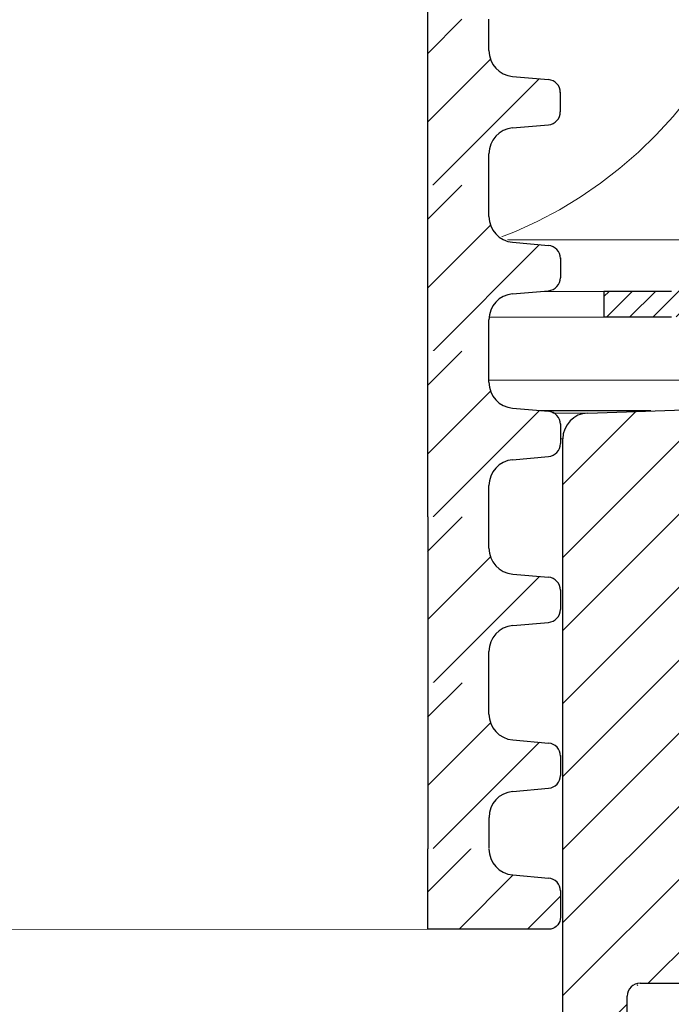
# Model space of a CAD drawing. Units: millimetres. Extents: x 2673 to 4786, y 0 to 1485.
# Drawn here: x 3339 to 3364, y 851 to 889 of the extents above; entities that cross this region are included whole.
import ezdxf
from ezdxf.xclip import XClip

# ---------------------------------------------------------------- set-up
doc = ezdxf.new("R2010")
doc.units = ezdxf.units.MM
doc.header["$XCLIPFRAME"] = 0
doc.linetypes.add('ACAD_ISO04W100', pattern=[30, 24, -3, 0, -3])
for name, color, linetype, lineweight in [('вспомогательный', 140, 'Continuous', 20), ('маскировка', 93, 'Continuous', 25), ('Оси', 10, 'ACAD_ISO04W100', 13), ('Основной', 7, 'Continuous', 30), ('штриховка', 251, 'Continuous', 0)]:
    doc.layers.add(name, color=color, linetype=linetype, lineweight=lineweight)

# ---------------------------------------------------------------- blocks, each defined once
blk = doc.blocks.new('*U46')
at = {"linetype": 'Continuous'}
blk.add_lwpolyline([(-16.66731253459294, -50.00193760377882, 0.4930418078680306), (-0.5664875381410904, -29.02617505100237), (-16.10082499645185, 29.02617505100237, -1.302775637732324), (16.10082499645185, 29.02617505100237), (0.5664875381410904, -29.02617505100237, 0.4930418078679733), (16.66731253459294, -50.00193760377882)], format="xyb", dxfattribs=at)
blk = doc.blocks.new('*U47')
at = {"layer": 'штриховка', "color": 0, "linetype": 'ByBlock', "lineweight": -2, "transparency": 16777216}
blk.add_blockref('*U46', (200.0077504151153, 0), dxfattribs=at)
blk = doc.blocks.new('*U80')
blk.add_wipeout([(0.019132351705469813, -207.16929129614033), (72.5937533983894, -207.1574777999469), (72.86023471859089, -206.99354949900544), (73.02146893348394, -206.69854379178804), (73.02128888640235, -205.65881730624454), (72.859856180099, -205.31056723495018), (72.5051917806846, -205.17898733519533), (71.11531634049373, -205.0577370396635), (70.46082432267934, -204.73517948119408), (70.2531989339463, -204.0552579885973), (70.23376542215796, -75.55523831588721), (7.502887200416808e-13, -75.5721739331774)]).dxf.layer = 'маскировка'
at = {"layer": 'штриховка'}
h = blk.add_hatch(dxfattribs=at)
h.set_pattern_fill('ANSI31', color=256, scale=15)
h.set_pattern_definition([(45, (17.9465054109241, -354.7110705285123), (-1.325825214724776, 1.325825214724777), [])])
edge = h.paths.add_edge_path()
edge.add_line((67.87751935151205, -207.1582846825211), (72.65075339486971, -207.157463634265))
edge.add_arc((72.55215647754444, -206.6986250615634), 0.4693124629761102, 282.127509392987, 360.0099217803222)
edge.add_line((73.02146893348431, -206.6985437917879), (73.0212888864025, -205.6588173062416))
edge.add_arc((72.51845093522384, -205.6803684170662), 0.5032995683705674, 2.454135505969565, 85.01423918967036)
edge.add_line((72.56219177716407, -205.1789731695134), (71.17231633697516, -205.0577228739817))
edge.add_arc((71.25979802085199, -204.0549323788762), 1.006599136741156, 180.0142391896532, 265.01423918966645, ccw=False)
edge.add_line((70.25319891519571, -204.0551825396382), (70.25289777034409, -202.8434331993527))
edge.add_line((70.25289777034409, -202.8434331993527), (67.90865972984462, -202.8441915019429))
edge.add_line((67.90865972984462, -202.8441915019429), (67.87751935151205, -207.1582846825211))
at = {"layer": 'вспомогательный'}
blk.add_lwpolyline([(67.87751935151205, -207.1582352224978), (0.01913235170464134, -207.1692912961403)], dxfattribs=at)
at = {"layer": 'Основной'}
blk.add_line((71.17231633697698, -205.0577228739821), (72.56219177716407, -205.1789731695135), dxfattribs=at)
blk.add_lwpolyline([(67.85838699980559, -75.5560020793298), (67.87751935151205, -207.1582352224978)], dxfattribs=at)
blk.add_lwpolyline([(73.0212888864025, -205.6588173062444), (73.02146893348431, -206.6985437917881, -0.353541265315838), (72.65075339486789, -207.157463634265), (67.87751935151205, -207.1582352224978)], format="xyb", dxfattribs=at)
for centre, radius, start, end in [((71.25979802085199, -204.0549323788762), 1.00659913674116, 180.0142391896375, 265.0142391896732), ((72.51845093522384, -205.6803684170662), 0.5032995683705801, 0.01423918963754813, 85.01423918967318)]:
    blk.add_arc(centre, radius, start, end, dxfattribs=at)
blk.add_wipeout([(0.016624677464139932, -178.36017136663605), (70.2503900996241, -178.34323574934572), (70.2500889543593, -177.13148474680023), (70.51437634600062, -176.4513705251237), (71.16870795848621, -176.12848769682768), (72.55852296057223, -176.00654659054948), (72.88568876681431, -175.84510517640112), (73.01783246263477, -175.50504806556262), (73.01813036904144, -174.75593829433964), (72.88581766705971, -174.41594690640244), (72.55857165815351, -174.25466812716786), (71.16869621796192, -174.1334178316361), (70.51420420014752, -173.81086027316667), (70.24957881776236, -173.13095294625091), (70.24927784470869, -171.91990626615166), (0.016624677463520483, -171.93606954157718)]).dxf.layer = 'маскировка'
at = {"layer": 'штриховка'}
h = blk.add_hatch(dxfattribs=at)
h.set_pattern_fill('ANSI31', color=256, scale=15)
h.set_pattern_definition([(45, (17.92182075660021, -330.2108805982087), (-1.325825214724776, 1.325825214724777), [])])
edge = h.paths.add_edge_path()
edge.add_line((70.24957879668291, -173.1308795055554), (70.24119678686402, -171.9191321735325))
edge.add_line((70.24119678686402, -171.9191321735325), (67.86693081230369, -171.9204965787477))
edge.add_line((67.86693081230369, -171.9204965787477), (67.88397507552072, -178.3440015716393))
edge.add_line((67.8839750755189, -178.3440015716393), (70.25039009970824, -178.3432360953476))
edge.add_line((70.25039009970824, -178.3432360953476), (70.25008895485662, -177.1314867550629))
edge.add_arc((71.2566880605129, -177.1312365943009), 1.006599136740317, 95.01423918963741, 180.0142391896548, ccw=False)
edge.add_line((71.16870795898576, -176.1284897050902), (72.55852296106714, -176.0065485988121))
edge.add_arc((72.51453291030448, -175.5051751542062), 0.5032995683707547, 275.0142391896407, 360.0142391896856)
edge.add_line((73.01783246313353, -175.5050500738249), (73.01764080927133, -174.7338715346126))
edge.add_arc((72.51483081671104, -174.7560653829833), 0.5032995683705713, 2.527374145672172, 85.01423918965907)
edge.add_line((72.55857165864946, -174.2546701354305), (71.16869621846054, -174.1334198398989))
edge.add_arc((71.25617790233737, -173.1306293447934), 1.006599136741165, 180.0142391896532, 265.01423918966043, ccw=False)
at = {"layer": 'Основной'}
for p, q in [((70.24957879618269, -173.1308774972925), (70.24927765133107, -171.9191281570072)), ((71.16869621846236, -174.133419839899), (72.55857165865127, -174.2546701354307)), ((73.0176417885461, -174.7378119564814), (73.01783246313717, -175.5050500738256)), ((71.1687079589894, -176.1284897050899), (72.55852296107078, -176.0065485988122)), ((70.25039009920984, -178.3432340870849), (70.25008895435822, -177.1314847467996))]:
    blk.add_line(p, q, dxfattribs=at)
blk.add_lwpolyline([(67.87501167727096, -171.9204945704851), (67.87501167727096, -178.3439995127885)], dxfattribs=at)
for centre, radius, start, end in [((71.25617790233737, -173.1306293447934), 1.00659913674116, 180.0142391896375, 265.0142391896732), ((72.51483081671104, -174.7560653829833), 0.5032995683705801, 0.01423918963755235, 85.01423918967318), ((72.51453291030448, -175.5051751542063), 0.5032995683707275, 275.0142391897579, 0.01423918963755235), ((71.2566880605129, -177.1312365943009), 1.006599136740325, 95.01423918975786, 180.0142391896375)]:
    blk.add_arc(centre, radius, start, end, dxfattribs=at)
blk.add_wipeout([(0.017663719805728402, -184.78442120622725), (70.25142914196569, -184.76748558893692), (70.25112799670089, -183.55573458639142), (70.51541538834222, -182.8756203647149), (71.16974700082781, -182.55273753641887), (72.55956200291381, -182.43079643014067), (72.8867278091559, -182.26935501599232), (73.01887150497637, -181.92929790515382), (73.01916941138302, -181.18018813393084), (72.88685670940131, -180.84019674599364), (72.55961070049509, -180.67891796675906), (71.16973526030351, -180.5576676712273), (70.51524324248909, -180.23511011275787), (70.25061786010393, -179.5552027858421), (70.25031688705026, -178.34415610574285), (0.017663719805108953, -178.36031938116838)]).dxf.layer = 'маскировка'
at = {"layer": 'штриховка'}
h = blk.add_hatch(dxfattribs=at)
h.set_pattern_fill('ANSI31', color=256, scale=15)
h.set_pattern_definition([(45, (17.9228597989418, -336.6351304377999), (-1.325825214724776, 1.325825214724777), [])])
edge = h.paths.add_edge_path()
edge.add_line((70.2506178390245, -179.5551293451466), (70.24223582920561, -178.3433820131236))
edge.add_line((70.24223582920561, -178.3433820131236), (67.86796985464528, -178.3447464183388))
edge.add_line((67.86796985464528, -178.3447464183388), (67.88501411786231, -184.7682514112305))
edge.add_line((67.88501411786049, -184.7682514112305), (70.25142914204983, -184.7674859349387))
edge.add_line((70.25142914204983, -184.7674859349387), (70.25112799719821, -183.5557365946541))
edge.add_arc((71.25772710285449, -183.555486433892), 1.006599136740317, 95.01423918963741, 180.0142391896548, ccw=False)
edge.add_line((71.16974700132735, -182.5527395446814), (72.55956200340873, -182.4307984384033))
edge.add_arc((72.51557195264607, -181.9294249937974), 0.5032995683707547, 275.0142391896407, 360.0142391896856)
edge.add_line((73.01887150547512, -181.9292999134161), (73.01867985161292, -181.1581213742037))
edge.add_arc((72.51586985905263, -181.1803152225744), 0.5032995683705713, 2.527374145672172, 85.01423918965907)
edge.add_line((72.55961070099104, -180.6789199750217), (71.16973526080213, -180.5576696794901))
edge.add_arc((71.25721694467896, -179.5548791843846), 1.006599136741165, 180.0142391896532, 265.01423918966043, ccw=False)
at = {"layer": 'Основной'}
for p, q in [((70.25061783852428, -179.5551273368837), (70.25031669367266, -178.3433779965983)), ((71.16973526080395, -180.5576696794902), (72.55961070099286, -180.6789199750219)), ((73.01868083088769, -181.1620617960726), (73.01887150547876, -181.9292999134167)), ((71.16974700133099, -182.5527395446811), (72.55956200341237, -182.4307984384034)), ((70.25142914155143, -184.7674839266761), (70.25112799669981, -183.5557345863908))]:
    blk.add_line(p, q, dxfattribs=at)
blk.add_lwpolyline([(67.87605071961255, -178.3447444100763), (67.87605071961255, -184.7682493523797)], dxfattribs=at)
for centre, radius, start, end in [((71.25721694467896, -179.5548791843846), 1.00659913674116, 180.0142391896375, 265.0142391896732), ((72.51586985905263, -181.1803152225744), 0.5032995683705801, 0.01423918963755235, 85.01423918967318), ((72.51557195264607, -181.9294249937975), 0.5032995683707275, 275.0142391897579, 0.01423918963755235), ((71.25772710285449, -183.5554864338921), 1.006599136740325, 95.01423918975786, 180.0142391896375)]:
    blk.add_arc(centre, radius, start, end, dxfattribs=at)
blk.add_wipeout([(0.018702762147316872, -191.20867104581833), (70.25246818430728, -191.191735428528), (70.25216703904248, -189.9799844259825), (70.5164544306838, -189.299870204306), (71.17078604316939, -188.97698737600996), (72.56060104525541, -188.85504626973176), (72.88776685149749, -188.6936048555834), (73.01991054731795, -188.3535477447449), (73.02020845372462, -187.60443797352193), (72.88789575174289, -187.26444658558472), (72.56064974283669, -187.10316780635014), (71.1707743026451, -186.9819175108184), (70.5162822848307, -186.65935995234895), (70.25165690244553, -185.9794526254332), (70.25135592939186, -184.76840594533394), (0.018702762146697423, -184.78456922075947)]).dxf.layer = 'маскировка'
at = {"layer": 'штриховка'}
h = blk.add_hatch(dxfattribs=at)
h.set_pattern_fill('ANSI31', color=256, scale=15)
h.set_pattern_definition([(45, (17.92389884128339, -343.0593802773911), (-1.325825214724776, 1.325825214724777), [])])
edge = h.paths.add_edge_path()
edge.add_line((70.25165688136609, -185.9793791847377), (70.2432748715472, -184.7676318527148))
edge.add_line((70.2432748715472, -184.7676318527148), (67.86900889698687, -184.76899625793))
edge.add_line((67.86900889698687, -184.76899625793), (67.8860531602039, -191.1925012508216))
edge.add_line((67.88605316020208, -191.1925012508216), (70.25246818439142, -191.1917357745299))
edge.add_line((70.25246818439142, -191.1917357745299), (70.2521670395398, -189.9799864342452))
edge.add_arc((71.25876614519608, -189.9797362734832), 1.006599136740317, 95.01423918963741, 180.0142391896548, ccw=False)
edge.add_line((71.17078604366894, -188.9769893842725), (72.56060104575032, -188.8550482779945))
edge.add_arc((72.51661099498766, -188.3536748333885), 0.5032995683707547, 275.0142391896407, 360.0142391896856)
edge.add_line((73.0199105478167, -188.3535497530072), (73.0197188939545, -187.5823712137949))
edge.add_arc((72.51690890139422, -187.6045650621656), 0.5032995683705713, 2.527374145672172, 85.01423918965907)
edge.add_line((72.56064974333263, -187.1031698146128), (71.17077430314372, -186.9819195190812))
edge.add_arc((71.25825598702055, -185.9791290239757), 1.006599136741165, 180.0142391896532, 265.01423918966043, ccw=False)
at = {"layer": 'Основной'}
for p, q in [((70.25165688086587, -185.9793771764748), (70.25135573601425, -184.7676278361895)), ((71.17077430314554, -186.9819195190813), (72.56064974333445, -187.103169814613)), ((73.01971987322928, -187.5863116356637), (73.01991054782034, -188.3535497530079)), ((71.17078604367258, -188.9769893842722), (72.56060104575396, -188.8550482779945)), ((70.25246818389301, -191.1917337662672), (70.2521670390414, -189.9799844259819))]:
    blk.add_line(p, q, dxfattribs=at)
blk.add_lwpolyline([(67.87708976195414, -184.7689942496674), (67.87708976195414, -191.1924991919708)], dxfattribs=at)
for centre, radius, start, end in [((71.25825598702055, -185.9791290239757), 1.00659913674116, 180.0142391896375, 265.0142391896732), ((72.51690890139422, -187.6045650621656), 0.5032995683705801, 0.01423918963755235, 85.01423918967318), ((72.51661099498766, -188.3536748333886), 0.5032995683707275, 275.0142391897579, 0.01423918963755235), ((71.25876614519608, -189.9797362734832), 1.006599136740325, 95.01423918975786, 180.0142391896375)]:
    blk.add_arc(centre, radius, start, end, dxfattribs=at)
blk.add_wipeout([(0.01974180448890534, -197.63292088540953), (70.25350722664886, -197.6159852681192), (70.25320608138406, -196.4042342655737), (70.5174934730254, -195.7241200438972), (71.17182508551099, -195.40123721560116), (72.56164008759698, -195.27929610932296), (72.88880589383908, -195.1178546951746), (73.02094958965955, -194.7777975843361), (73.0212474960662, -194.02868781311312), (72.88893479408449, -193.68869642517592), (72.56168878517826, -193.52741764594134), (71.17181334498669, -193.4061673504096), (70.51732132717227, -193.08360979194015), (70.2526959447871, -192.4037024650244), (70.25239497173344, -191.19265578492514), (0.019741804488285893, -191.20881906035066)]).dxf.layer = 'маскировка'
at = {"layer": 'штриховка'}
h = blk.add_hatch(dxfattribs=at)
h.set_pattern_fill('ANSI31', color=256, scale=15)
h.set_pattern_definition([(45, (17.92493788362498, -349.4836301169823), (-1.325825214724776, 1.325825214724777), [])])
edge = h.paths.add_edge_path()
edge.add_line((70.25269592370768, -192.4036290243289), (70.24431391388879, -191.191881692306))
edge.add_line((70.24431391388879, -191.191881692306), (67.87004793932846, -191.1932460975212))
edge.add_line((67.87004793932846, -191.1932460975212), (67.88709220254549, -197.6167510904128))
edge.add_line((67.88709220254367, -197.6167510904128), (70.253507226733, -197.6159856141211))
edge.add_line((70.253507226733, -197.6159856141211), (70.25320608188139, -196.4042362738364))
edge.add_arc((71.25980518753767, -196.4039861130744), 1.006599136740317, 95.01423918963741, 180.0142391896548, ccw=False)
edge.add_line((71.17182508601053, -195.4012392238637), (72.5616400880919, -195.2792981175857))
edge.add_arc((72.51765003732925, -194.7779246729797), 0.5032995683707547, 275.0142391896407, 360.0142391896856)
edge.add_line((73.0209495901583, -194.7777995925984), (73.02075793629609, -194.0066210533861))
edge.add_arc((72.5179479437358, -194.0288149017568), 0.5032995683705713, 2.527374145672172, 85.01423918965907)
edge.add_line((72.56168878567422, -193.527419654204), (71.1718133454853, -193.4061693586724))
edge.add_arc((71.25929502936214, -192.4033788635669), 1.006599136741165, 180.0142391896532, 265.01423918966043, ccw=False)
at = {"layer": 'Основной'}
for p, q in [((70.25269592320745, -192.403627016066), (70.25239477835584, -191.1918776757807)), ((71.17181334548712, -193.4061693586725), (72.56168878567604, -193.5274196542042)), ((73.02075891557087, -194.0105614752549), (73.02094959016193, -194.7777995925991)), ((71.17182508601417, -195.4012392238634), (72.56164008809554, -195.2792981175857)), ((70.2535072262346, -197.6159836058584), (70.25320608138298, -196.4042342655731))]:
    blk.add_line(p, q, dxfattribs=at)
blk.add_lwpolyline([(67.87812880429573, -191.1932440892586), (67.87812880429573, -197.616749031562)], dxfattribs=at)
for centre, radius, start, end in [((71.25929502936214, -192.4033788635669), 1.00659913674116, 180.0142391896375, 265.0142391896732), ((72.5179479437358, -194.0288149017568), 0.5032995683705801, 0.01423918963755235, 85.01423918967318), ((72.51765003732925, -194.7779246729798), 0.5032995683707275, 275.0142391897579, 0.01423918963755235), ((71.25980518753767, -196.4039861130744), 1.006599136740325, 95.01423918975786, 180.0142391896375)]:
    blk.add_arc(centre, radius, start, end, dxfattribs=at)
blk.add_wipeout([(0.02078084683049381, -204.05717072500073), (70.25454626899045, -204.0402351077104), (70.25424512372565, -202.8284841051649), (70.51853251536697, -202.14836988348839), (71.17286412785256, -201.82548705519235), (72.56267912993859, -201.70354594891415), (72.88984493618067, -201.5421045347658), (73.02198863200113, -201.2020474239273), (73.0222865384078, -200.45293765270432), (72.88997383642607, -200.11294626476712), (72.56272782751986, -199.95166748553254), (71.17285238732828, -199.8304171900008), (70.51836036951387, -199.50785963153135), (70.25373498712871, -198.8279523046156), (70.25343401407504, -197.61690562451633), (0.020780846829874362, -197.63306889994186)]).dxf.layer = 'маскировка'
at = {"layer": 'штриховка'}
h = blk.add_hatch(dxfattribs=at)
h.set_pattern_fill('ANSI31', color=256, scale=15)
h.set_pattern_definition([(45, (17.92597692596657, -355.9078799565734), (-1.325825214724776, 1.325825214724777), [])])
edge = h.paths.add_edge_path()
edge.add_line((70.25373496604927, -198.82787886392), (70.24535295623038, -197.6161315318971))
edge.add_line((70.24535295623038, -197.6161315318971), (67.87108698167005, -197.6174959371123))
edge.add_line((67.87108698167005, -197.6174959371123), (67.88813124488708, -204.041000930004))
edge.add_line((67.88813124488526, -204.041000930004), (70.2545462690746, -204.0402354537122))
edge.add_line((70.2545462690746, -204.0402354537122), (70.25424512422298, -202.8284861134276))
edge.add_arc((71.26084422987925, -202.8282359526655), 1.006599136740317, 95.01423918963741, 180.0142391896548, ccw=False)
edge.add_line((71.17286412835212, -201.8254890634549), (72.5626791304335, -201.7035479571768))
edge.add_arc((72.51868907967084, -201.2021745125709), 0.5032995683707547, 275.0142391896407, 360.0142391896856)
edge.add_line((73.02198863249988, -201.2020494321895), (73.02179697863768, -200.4308708929772))
edge.add_arc((72.5189869860774, -200.4530647413479), 0.5032995683705713, 2.527374145672172, 85.01423918965907)
edge.add_line((72.56272782801581, -199.9516694937952), (71.1728523878269, -199.8304191982635))
edge.add_arc((71.26033407170372, -198.827628703158), 1.006599136741165, 180.0142391896532, 265.01423918966043, ccw=False)
at = {"layer": 'Основной'}
for p, q in [((70.25373496554904, -198.8278768556572), (70.25343382069742, -197.6161275153718)), ((71.17285238782871, -199.8304191982637), (72.56272782801763, -199.9516694937954)), ((73.02179795791245, -200.4348113148461), (73.02198863250352, -201.2020494321902)), ((71.17286412835576, -201.8254890634545), (72.56267913043713, -201.7035479571769)), ((70.25454626857619, -204.0402334454495), (70.25424512372457, -202.8284841051643))]:
    blk.add_line(p, q, dxfattribs=at)
blk.add_lwpolyline([(67.87916784663732, -197.6174939288497), (67.87916784663732, -204.0409988711531)], dxfattribs=at)
for centre, radius, start, end in [((71.26033407170372, -198.827628703158), 1.00659913674116, 180.0142391896375, 265.0142391896732), ((72.5189869860774, -200.4530647413479), 0.5032995683705801, 0.01423918963755235, 85.01423918967318), ((72.51868907967084, -201.2021745125709), 0.5032995683707275, 275.0142391897579, 0.01423918963755235), ((71.26084422987925, -202.8282359526656), 1.006599136740325, 95.01423918975786, 180.0142391896375)]:
    blk.add_arc(centre, radius, start, end, dxfattribs=at)
blk = doc.blocks.new('3100ТК')
blk.add_wipeout([(3.5278769005199564, -162.7228703031014), (57.59005472701075, -162.7228703031014), (58.5278769005195, -159.22287030310162), (58.5278769005195, -100.1790672094084), (58.68386217004726, -99.22496177016671), (58.9854768711052, -98.58690866525197), (59.341032867026506, -98.12594536306474), (59.622332971596904, -97.86131311700615), (62.486272092455664, -96.13639238984712), (64.07137401542423, -95.01114608467805), (65.46066943735123, -93.7029402892162), (66.96454727322603, -91.82052485763947), (67.92068913994183, -90.18948585170708), (68.50633291842126, -88.8750068461998), (68.97345376208943, -87.47393195383881), (69.32861487116435, -85.89026651668038), (69.47448001242299, -84.56884075721231), (69.51915553922683, -83.6637342187808), (69.52787690052266, -32.13529842662831), (69.67432350992951, -31.781745036035545), (70.02787690052287, -31.63529842662868), (71.52787690051875, -31.63529842662868), (71.88143029111211, -31.488851817221843), (72.02787690051866, -31.135298426629078), (72.02787690051866, -30.135298880859665), (72.17432350992522, -29.781745490265678), (72.52787690051859, -29.63529888085887), (76.02787690052679, -29.63529888085887), (77.21920744450703, -29.38861170997623), (78.14919724408641, -28.756619224418927), (78.81992185376706, -27.732789190194666), (79.02787690052693, -26.6352988808587), (79.02787690052693, -23.844133663866046), (79.17432350993349, -23.49058027327206), (79.52787690052685, -23.344133663866415), (96.8403497520822, -23.344133663866415), (97.53814021192412, -23.060435607290856), (97.84000707705782, -22.370310612173313), (97.85378749219552, -21.84405778959652), (111.54143029111896, -8.156414990671578), (111.89498368171233, -8.009968381264713), (112.52787690052729, -8.009968381264713), (113.83240447199748, -7.7577688393089375), (115.0027506346803, -6.984842115417962), (115.77943491309559, -5.80510176856626), (116.02787690052736, -4.509968381264997), (116.02787690052736, -3.4545161714817993), (116.16820700035785, -3.1071869862518895), (116.51042715217622, -2.954820757972783), (126.52787690052668, -2.6050037044150542), (126.52787690052668, 0.4472650383831933), (119.04226346655261, 0.18586165715035463), (118.78650310673257, 0.17693030858021075), (117.2732003413166, 0.12408461153776784), (116.09582195382842, 0.08296965226367092), (113.96089172433071, 0.008416245838276382), (100.07460722452241, 0.007385945701344099), (99.47358309206537, 0.007341587479743339), (98.93887265809457, 0.0073021235003807305), (98.27423136953365, 0.007253070053138799), (97.5126269812622, 0.007196860303110952), (97.15422498841355, 0.007170408661380634), (96.05661097344937, 0.007089399924609552), (95.09341633656236, 0.007018311928476351), (94.42449472080423, 0.006968942574275161), (92.15952917205199, 0.006801778165424821), (91.1381687267288, 0.006726397277105889), (89.93523968963149, 0.006637615828992693), (89.66287804242268, 0.006617514342792674), (89.29973460992784, 0.006590712761948225), (88.73231232629573, 0.006548834504428669), (88.339095941122, 0.006519813407521724), (87.61229874486594, 0.006466172581184537), (86.64883958156878, 0.0063950650618664895), (86.64883958156877, 0.0063950650618664895), (83.45574591227276, 0.006159400718928509), (3.5278769005199138, 0.0006672033929362442)]).dxf.layer = 'маскировка'
at = {"layer": 'штриховка', "linetype": 'Continuous'}
h = blk.add_hatch(dxfattribs=at)
h.set_pattern_fill('_USER', color=256, scale=2, angle=225, pattern_type=0)
h.set_pattern_definition([(225, (191.5278769005249, -817.9295880801128), (1.414213562373094, -1.414213562373096), [])])
edge = h.paths.add_edge_path()
edge.add_spline(control_points=[(91.12234479934828, -2.786308459784725), (90.66951086561676, -2.842661755646077), (90.5615713118109, -2.951262592257081), (90.45358246614614, -3.059814415103574), (90.39815570929977, -3.11553012771401)], knot_values=[0, 0, 0, 0, 0.2235840961608613, 0.4593536709860627, 0.4593536709860627, 0.4593536709860627, 0.4593536709860627], degree=3, periodic=0)
edge.add_spline(control_points=[(90.39815570929977, -3.11553012771401), (90.39689948411979, -3.116836933806553), (90.39445850593529, -3.119376196046687), (90.39122651946764, -3.123375314790792), (90.38846429364048, -3.127372917025241), (90.38619628805327, -3.131388403324308), (90.38441929237888, -3.135417764642625), (90.38315350816265, -3.139462059148173), (90.38235598971232, -3.143519941158956), (90.3822568490209, -3.146237030768134), (90.38220760918057, -3.147586517618947)], knot_values=[0, 0, 0, 0, 0.0054360407770553, 0.0105628012862062, 0.0154061386430799, 0.0199980997463125, 0.0243776316966828, 0.0285909355029522, 0.0326911299670026, 0.0367370113306889, 0.0367370113306889, 0.0367370113306889, 0.0367370113306889], degree=3, periodic=0)
edge.add_spline(control_points=[(90.38220760918057, -3.147586517618947), (90.44054094251396, -3.205919850952341), (90.55720760917984, -3.32258651761822), (90.73220760918002, -3.497586517617492), (90.9072076091793, -3.672586517616764), (91.02387427584608, -3.789253184282643), (91.08220760917948, -3.847586517616037)], knot_values=[0, 0, 0, 0, 0.2474873734146244, 0.4949747468292689, 0.7424621202437929, 0.9899494936584876, 0.9899494936584876, 0.9899494936584876, 0.9899494936584876], degree=3, periodic=0)
edge.add_line((91.08220760917948, -3.847586517616037), (91.08220760917948, -4.427044129712158))
edge.add_spline(control_points=[(91.08220760917948, -4.427044129712158), (91.05361362535541, -4.455869508184151), (90.9954612829988, -4.514492443966446), (90.90536816651547, -4.605253566714055), (90.81080911898198, -4.700473513947145), (90.74580525892043, -4.765892739069386), (90.71273882113792, -4.79917046650371)], knot_values=[0, 0, 0, 0, 0.1218058496393941, 0.2477197830456761, 0.3836523882145288, 0.524390328559961, 0.524390328559961, 0.524390328559961, 0.524390328559961], degree=3, periodic=0)
edge.add_spline(control_points=[(90.71273882113792, -4.79917046650371), (90.71150977640491, -4.800556143808535), (90.70925867853884, -4.803094127285476), (90.70794431300828, -4.808030759259964), (90.70930505863771, -4.812986139225359), (90.71159062175593, -4.815542889360586), (90.712846427557, -4.816947699242519)], knot_values=[0, 0, 0, 0, 0.0055004069824074, 0.0100744538337961, 0.0146635748474977, 0.020260082581859, 0.020260082581859, 0.020260082581859, 0.020260082581859], degree=3, periodic=0)
edge.add_line((90.712846427557, -4.816947699242519), (91.14382703026195, -5.24792830194383))
edge.add_line((91.14382703026195, -5.24792830194383), (91.27562075220283, -20.34999299460787))
edge.add_arc((91.7756017137349, -20.34562972685854), 0.4999999999999898, 180.5000000000164, 269.9999999999984)
edge.add_line((91.77560171373489, -20.84562972685853), (95.2888135046428, -20.84562972685853))
edge.add_arc((95.2888135046425, -20.34562972685838), 0.5000000000001563, 270.0000000000342, 359.5000000000168)
edge.add_line((95.78879446617475, -20.34999299460742), (95.92058818811529, -5.247928301923821))
edge.add_line((95.92058818811529, -5.247928301923821), (95.98220760917957, -5.186308880862271))
edge.add_line((95.98220760917957, -5.186308880862271), (95.98220760918139, -4.868202963840304))
edge.add_spline(control_points=[(95.98220760918139, -4.868202963840304), (96.03575365513416, -4.814228298994749), (96.14624068099738, -4.702856859989879), (96.3137870895066, -4.534171782575868), (96.48822273239375, -4.358666264156454), (95.92943091218534, -4.234652487268876), (96.66616971364101, -4.179779394858997)], knot_values=[0, 0, 0, 0, 0.2280876789490048, 0.4706366050866409, 0.7132587467911288, 0.9704284378210188, 0.9704284378210188, 0.9704284378210188, 0.9704284378210188], degree=3, periodic=0)
edge.add_spline(control_points=[(96.66616971364101, -4.179779394858997), (96.66744791001838, -4.178449291684046), (96.66992632657502, -4.175870228099484), (96.67319785752579, -4.171813902938084), (96.67597925910786, -4.16777485070088), (96.67825090382757, -4.163733484060685), (96.68002128766511, -4.159694053450039), (96.6812756321142, -4.155655705009849), (96.68206179139406, -4.151619957731782), (96.68215927893243, -4.148923372105855), (96.68220760918075, -4.147586517618947)], knot_values=[0, 0, 0, 0, 0.0055320239727702, 0.0107265675698201, 0.0156135805633561, 0.0202287700736681, 0.024614116383437, 0.0288180037395117, 0.0328946554209097, 0.0369027199113967, 0.0369027199113967, 0.0369027199113967, 0.0369027199113967], degree=3, periodic=0)
edge.add_spline(control_points=[(96.68220760918075, -4.147586517618947), (96.62387427584736, -4.089253184285553), (96.50720760918057, -3.972586517618765), (96.33220760918039, -3.797586517618583), (96.1572076091802, -3.622586517618402), (96.04054094251433, -3.505919850951614), (95.98220760918139, -3.44758651761731)], knot_values=[0, 0, 0, 0, 0.2474873734149962, 0.4949747468302638, 0.7424621202456619, 0.9899494936611304, 0.9899494936611304, 0.9899494936611304, 0.9899494936611304], degree=3, periodic=0)
edge.add_line((95.98220760918139, -3.44758651761731), (95.98220760918139, -3.149960435527646))
edge.add_line((95.98220760918139, -3.149960435527646), (95.9550936048259, -1.293999178905388))
edge.add_line((95.9550936048259, -1.293999178905388), (97.53220760918839, -0.5652860451991728))
edge.add_line((97.53220760918839, -0.5652860451991728), (99.4369360180417, -0.4987714634889926))
edge.add_line((99.4369360180417, -0.4987714634889926), (100.0278769005267, 0.09216941900012898))
edge.add_line((100.0278769005267, 0.09216941900012898), (100.5789381884683, -0.4588918689369166))
edge.add_line((100.5789381884683, -0.4588918689369166), (101.9369360180417, -0.411469539760219))
edge.add_line((101.9369360180417, -0.411469539760219), (102.5278769005267, 0.179471342729812))
edge.add_line((102.5278769005267, 0.179471342729812), (103.0789381884661, -0.3715899452090525))
edge.add_line((103.0789381884661, -0.3715899452090525), (104.2185759671107, -0.331792917035503))
edge.add_arc((104.2357509162751, -0.8236191114345726), 0.4921259842518717, -1.5916157281026244e-11, 91.9999999999834, ccw=False)
edge.add_line((104.727876900527, -0.8236191114347093), (104.727876900527, -4.507212475753477))
edge.add_arc((105.227876900527, -4.507212475753477), 0.5, 180, 270)
edge.add_line((105.227876900527, -5.007212475753477), (112.5278769005272, -5.007212475753477))
edge.add_arc((112.5278769005272, -4.507212475753477), 0.5, 270, 360)
edge.add_line((113.0278769005272, -4.507212475753477), (113.027876900527, -0.4994058885386039))
edge.add_arc((113.5200028847786, -0.4994058885388525), 0.4921259842515724, 91.999999999968, 179.9999999999711, ccw=False)
edge.add_line((113.5028279356143, -0.007579694140076754), (113.9369360180422, 0.007579694140986248))
edge.add_line((113.9369360180422, 0.007579694140986248), (114.5278769005267, 0.5985205766310173))
edge.add_line((114.5278769005267, 0.5985205766310173), (114.7789514809015, 0.3474459962562833))
edge.add_line((114.7789514809015, 0.3474459962562833), (115.0789381884656, 0.04745928869124327))
edge.add_line((115.0789381884656, 0.04745928869124327), (116.4369360180394, 0.09488161787339777))
edge.add_line((116.4369360180394, 0.09488161787339777), (117.0278769005267, 0.6858225003597909))
edge.add_line((117.0278769005267, 0.6858225003597909), (117.3662534046307, 0.3474459962562833))
edge.add_line((117.3662534046307, 0.3474459962562833), (117.5789381884679, 0.1347612124227453))
edge.add_line((117.5789381884679, 0.1347612124227453), (118.9369360180394, 0.1821835416021713))
edge.add_line((118.9369360180394, 0.1821835416021713), (119.5278769005267, 0.7731244240894739))
edge.add_line((119.5278769005267, 0.7731244240894739), (119.9535553283604, 0.3474459962562833))
edge.add_line((119.9535553283604, 0.3474459962562833), (120.0789381884656, 0.2220631361506094))
edge.add_line((120.0789381884656, 0.2220631361506094), (126.5278769005267, 0.4472650383831933))
edge.add_line((126.5278769005267, 0.4472650383831933), (126.5278769005267, 0.3474459962562833))
edge.add_line((126.5278769005267, 0.3474459962562833), (126.5278769005267, -2.60500370441514))
edge.add_line((126.5278769005267, -2.60500370441514), (116.510427152176, -2.954820757972698))
edge.add_arc((116.5278769005268, -3.454516171481863), 0.4999999999996022, 91.99999999994984, 179.9999999999438)
edge.add_line((116.0278769005272, -3.454516171481373), (116.0278769005272, -4.509968381265026))
edge.add_arc((112.5278769005272, -4.509968381265026), 3.5, -90, 0, ccw=False)
edge.add_line((112.5278769005272, -8.009968381265026), (111.8949836817123, -8.009968381265026))
edge.add_arc((111.8949836817125, -8.509968381264628), 0.4999999999996021, 90.00000000001954, 135.0000000000092)
edge.add_line((111.5414302911195, -8.156414990671692), (97.85378749219535, -21.84405778959626))
edge.add_line((97.85378749219535, -21.84405778959626), (97.8400070770577, -22.37031061217397))
edge.add_arc((96.84034975208213, -22.34413366386615), 1.000000000000014, 270.0000000000008, 358.5000000000032, ccw=False)
edge.add_line((96.84034975208215, -23.34413366386616), (79.52787690052673, -23.34413366386616))
edge.add_arc((79.52787690052673, -23.84413366386616), 0.5, 90, 180)
edge.add_line((79.02787690052673, -23.84413366386616), (79.02787690052673, -26.63529888085941))
edge.add_arc((76.02787690052673, -26.63529888085941), 3, -90, 0, ccw=False)
edge.add_line((76.02787690052673, -29.63529888085941), (72.52787690051855, -29.63529888085941))
edge.add_arc((72.52787690051855, -30.13529888085941), 0.5, 90, 180)
edge.add_line((72.02787690051855, -30.13529888085941), (72.02787690051855, -31.13529842662865))
edge.add_arc((71.52787690051855, -31.13529842662865), 0.5, -90, 0, ccw=False)
edge.add_line((71.52787690051855, -31.63529842662865), (70.02787690052264, -31.63529842662865))
edge.add_arc((70.02787690052264, -32.13529842662865), 0.5, 90, 180)
edge.add_line((69.52787690052264, -32.13529842662865), (69.52787690052264, -83.43590933424457))
edge.add_spline(control_points=[(69.52787690052264, -83.43590933424457), (69.50302496279846, -84.09147664674674), (69.45332235570686, -85.40257781386936), (69.06870022381509, -87.25998370368507), (68.45337454428363, -89.1263832968798), (67.62652373084074, -90.83056379165009), (66.50404476937638, -92.53845539550093), (65.21333325731757, -94.02486579845663), (63.68585950844272, -95.3826248274454), (62.58055038936027, -96.07839371076807), (62.02786921112602, -96.4262949083386)], knot_values=[0, 0, 0, 0, 1.965328699946583, 3.930557096329617, 5.665134266463539, 7.852175146071044, 9.590214601527094, 11.78329254105516, 13.73948388928073, 15.69586368710818, 15.69586368710818, 15.69586368710818, 15.69586368710818], degree=3, periodic=0)
edge.add_spline(control_points=[(62.02786921112602, -96.4262949083386), (61.86120259708696, -96.52251992954189), (61.52786936900839, -96.71496997194936), (61.02786946317065, -97.00364492519111), (60.52786981201143, -97.29232031956963), (60.19453488575073, -97.48476742062394), (60.02786742261833, -97.58099097115246)], knot_values=[0, 0, 0, 0, 0.5773500969671428, 1.15470019393431, 1.732050290901811, 2.309400387883942, 2.309400387883942, 2.309400387883942, 2.309400387883942], degree=3, periodic=0)
edge.add_spline(control_points=[(60.02786742261833, -97.58099097115246), (59.9298531236027, -97.6421669357851), (59.70835593366382, -97.78041517501151), (59.41206017027253, -98.03993685641399), (59.1420482497324, -98.34634190044198), (58.91477000578288, -98.68647821432023), (58.74279682893166, -99.04098688647628), (58.61492628665701, -99.42863126416705), (58.54073179025954, -99.80098692929096), (58.53181864732142, -100.0631349248733), (58.52787690051946, -100.1790672094085)], knot_values=[0, 0, 0, 0, 0.3462571411442568, 0.7824877036298754, 1.17563089492477, 1.568730565157047, 2.006145712502925, 2.353050561516401, 2.791496933356675, 3.139134606280828, 3.139134606280828, 3.139134606280828, 3.139134606280828], degree=3, periodic=0)
edge.add_line((58.52787690051946, -100.1790672094085), (58.52787690051946, -159.2228703031014))
edge.add_line((58.52787690051946, -159.2228703031014), (57.59005472701074, -162.7228703031014))
edge.add_line((57.59005472701074, -162.7228703031014), (56.02787690051991, -162.7228703031014))
edge.add_line((56.02787690051991, -162.7228703031014), (56.02797180751435, -100.756417425893))
edge.add_arc((55.52799896903617, -100.7564194027118), 0.499972838482087, 0.0002265390554339897, 120.0110217968113)
edge.add_spline(control_points=[(55.27792926174561, -100.3234783204434), (54.11124633986128, -100.9970260970731), (51.77788049984883, -102.3441216481633), (48.27788337373158, -104.3648544041216), (44.77788202606143, -106.3855798381919), (42.44454433520696, -107.7327241356998), (41.27787548965216, -108.4062962845273)], knot_values=[0, 0, 0, 0, 4.041452811450958, 8.082905609888034, 12.12435840641115, 16.16581120381754, 16.16581120381754, 16.16581120381754, 16.16581120381754], degree=3, periodic=0)
edge.add_arc((41.52792752845237, -108.8393151498961), 0.5000313588901586, 120.004810846036, 180.0006686388284)
edge.add_line((41.02789616959626, -108.8393209852366), (41.02787690051855, -159.2228703031014))
edge.add_line((41.02787690051855, -159.2228703031014), (40.09005472700983, -162.7228703031014))
edge.add_line((40.09005472700983, -162.7228703031014), (38.52787690051991, -162.7228703031014))
edge.add_line((38.52787690051991, -162.7228703031014), (38.52787690051945, -108.8456502012796))
edge.add_arc((41.52787690051976, -108.8456502012799), 3.000000000000306, 120.0331624523755, 179.9999999999946, ccw=False)
edge.add_line((40.02637340097954, -106.2484426160318), (50.72786539815479, -100.0616653071429))
edge.add_line((50.72786539815479, -100.0616653071429), (51.32786525194933, -99.71479195560187))
edge.add_line((51.32786525194933, -99.71479195560187), (54.76304800897697, -97.7288430964627))
edge.add_line((54.76304800897697, -97.7288430964627), (54.76304800897515, -97.38231707940213))
edge.add_line((54.76304800897515, -97.38231707940213), (55.16353237209523, -97.15078815728157))
edge.add_line((55.16353237209523, -97.15078815728157), (55.16353237209523, -97.49731417434396))
edge.add_line((55.16353237209523, -97.49731417434396), (60.78414148193792, -94.24791497502201))
edge.add_arc((54.52787690051989, -83.4262167031566), 12.50000000000003, 300.0331624523811, 360.0000000000002)
edge.add_line((67.02787690051991, -83.42621670315657), (67.02787690051989, -30.41099264262179))
edge.add_arc((67.4275499843852, -29.83630888085929), 0.699999999999935, 89.99999999999773, 235.18269530231612, ccw=False)
edge.add_line((67.42754998438522, -29.13630888085936), (68.02787690051127, -29.13630888085936))
edge.add_line((68.02787690051127, -29.13630888085936), (69.02787690052946, -29.13630888085936))
edge.add_arc((69.02787690052946, -28.63630888085936), 0.5, 270, 360)
edge.add_line((69.52787690052946, -28.63630888085936), (69.52787690052946, -27.63630888085936))
edge.add_arc((70.02787690052946, -27.63630888085936), 0.5, 90, 180, ccw=False)
edge.add_line((70.02787690052946, -27.13630888085936), (71.02742901693045, -27.13630888085936))
edge.add_line((71.02742901693045, -27.13630888085936), (71.027883473504, -27.13630888085925))
edge.add_arc((71.02788349784862, -26.63630885651492), 0.5000000243443317, 269.9999972103127, 359.9999972103323)
edge.add_arc((72.02788354653737, -26.63630890520378), 0.5000000243444169, 89.99999721032901, 179.9999972103355, ccw=False)
edge.add_line((72.02788357088184, -26.13630888085936), (76.52787690052037, -26.13630888085936))
edge.add_line((76.52787690052037, -26.13630888085936), (76.52787690052723, -2.26446221101196))
edge.add_arc((77.5278769005271, -2.264462211011986), 0.9999999999998721, 91.99999999999898, 179.9999999999985, ccw=False)
edge.add_line((77.49297740382463, -1.265071383993018), (79.93693601803761, -1.179726468578338))
edge.add_line((79.93693601803761, -1.179726468578338), (80.52787690052764, -0.5887855860883064))
edge.add_line((80.52787690052764, -0.5887855860883064), (81.07893818846514, -1.139846874025352))
edge.add_line((81.07893818846514, -1.139846874025352), (82.43693601803761, -1.092424544848654))
edge.add_line((82.43693601803761, -1.092424544848654), (83.02787690052764, -0.5014836623586234))
edge.add_line((83.02787690052764, -0.5014836623586234), (83.57893818846514, -1.052544950296578))
edge.add_line((83.57893818846514, -1.052544950296578), (84.93693601803761, -1.005122621119881))
edge.add_line((84.93693601803761, -1.005122621119881), (85.52787690052764, -0.4141817386298499))
edge.add_line((85.52787690052764, -0.4141817386298499), (86.07893818846514, -0.9652430265668954))
edge.add_line((86.07893818846514, -0.9652430265668954), (87.43693601803761, -0.9178206973901979))
edge.add_line((87.43693601803761, -0.9178206973901979), (88.02787690052764, -0.3268798149001668))
edge.add_line((88.02787690052764, -0.3268798149001668), (88.57893818846514, -0.8779411028372124))
edge.add_line((88.57893818846514, -0.8779411028372124), (89.53220760918839, -0.8446522011327033))
edge.add_line((89.53220760918839, -0.8446522011327033), (91.10972178775619, -1.339854600881075))
edge.add_line((91.10972178775619, -1.339854600881075), (91.12234479934828, -2.786308459784725))
at = {"color": 7, "linetype": 'Continuous'}
for p, q in [((77.49297740382463, -1.265071383993018), (88.57893818846514, -0.8779411028372124)), ((79.93693601803761, -1.179726468578338), (-70.27760666350741, -1.179726468578338)), ((76.52787690052037, -26.13630888085936), (76.52787690052719, -2.26446221101196)), ((79.52787690052673, -23.34413366386616), (96.84034975208215, -23.34413366386616)), ((79.02787690052673, -26.63529888085941), (79.02787690052673, -23.84413366386616))]:
    blk.add_line(p, q, dxfattribs=at)
for centre, radius, start in [((77.52787690052719, -2.26446221101196), 0.9999999999999604, 92.00000000000394), ((79.52787690052673, -23.84413366386616), 0.5, 90)]:
    blk.add_arc(centre, radius, start, 180, dxfattribs=at)
at = {"layer": 'вспомогательный', "linetype": 'Continuous'}
for p, q in [((102.6997685491151, 0.007579694140986248), (-102.6997685491151, -0.007579694140076754)), ((77.49297740382463, -1.265071383993018), (-67.91692391965898, -1.26507138398847)), ((76.52787690052719, -2.26446221101196), (-69.47212309947327, -2.26446221101196))]:
    blk.add_line(p, q, dxfattribs=at)
blk = doc.blocks.new('8300.М')
at = {"linetype": 'Continuous', "lineweight": 0}
blk.add_wipeout([(113.5736670458479, -2.999999999999801), (113.5736670458479, -1.999999999999801), (110.95733053983544, -1.999999999999801), (110.7648852476512, -1.9614811041811606), (110.65294982533236, -1.896676670146121), (110.54901775340062, -1.7885839018978515), (110.4743676266927, -1.6294095225477179), (110.43496633760941, -1.4823619098054621), (110.1529827961706, -0.8695420326980354), (109.72063754304583, -0.41329331941736314), (109.2751977290034, -0.1550371892079454), (108.50311468502852, 1.9895196601282805e-13), (107.79517921970009, 1.9895196601282805e-13), (-5.418000000000006, 5.684341886080802e-14), (-5.418000000000006, -2.9999999999999716)], dxfattribs=at).dxf.layer = 'маскировка'
at = {"layer": 'штриховка'}
h = blk.add_hatch(dxfattribs=at)
h.set_pattern_fill('ANSI31', color=256, scale=0.2)
h.set_pattern_definition([(45, (0, 0), (-0.4490128060534577, 0.4490128060534577), [])])
h.paths.add_polyline_path([(87.931999999999, -0.3886330558580227), (87.931999999999, 9.094947017729282e-13), (84.88199999999995, 9.094947017729282e-13), (79.81815997524393, 0), (79.73895236081955, 0, 0.3394542588649211), (77.80710070823855, -1.482361909805666), (77.76769941915826, -1.629409522548585, -0.339454258864921), (77.28473650601302, -2), (74.66840000000013, -2), (74.66840000000013, -3), (77.28473650601302, -3, 0.3394542588707254), (78.73362524545686, -1.888228567615583), (78.77302653452237, -1.741180954927747, -0.3394542588721119), (79.73895236081955, -0.9999999999999998), (80.44688782614833, -1), (88.63199999999995, -1), (88.63199999999995, -0.5761974905599488)])
at = {"layer": 'вспомогательный', "linetype": 'Continuous', "lineweight": 0}
for p, q in [((81.09433959583623, 0), (-5.417999999999999, 0)), ((76.02378723501681, -2), (-5.417999999999999, -2)), ((74.66840000000013, -2.99999999999989), (-5.417999999999999, -3))]:
    blk.add_line(p, q, dxfattribs=at)
at = {"layer": 'Основной', "color": 7, "linetype": 'Continuous'}
for p, q in [((74.66840000000013, -2), (74.66840000000013, -3)), ((77.28473650601302, -2), (74.66840000000013, -2)), ((77.28473650601302, -3), (74.66840000000013, -3))]:
    blk.add_line(p, q, dxfattribs=at)
blk = doc.blocks.new('156 разр прав')
at = {"color": 7, "linetype": 'Continuous'}
for p, q in [((24164.30443571229, 1089.951107811909, -1508.091443032034), (24181.61690856384, 1089.951107811909, -1508.091443032034)), ((24163.80443571229, 1086.659942594916, -1508.091443032034), (24163.80443571229, 1089.451107811909, -1508.091443032034))]:
    blk.add_line(p, q, dxfattribs=at)
blk = doc.blocks.new('156 разр прав 1')
at = {"color": 7, "linetype": 'Continuous'}
blk.add_arc((24164.30443571229, 1089.451107811909, -1508.091443032034), 0.5, 90, 180, dxfattribs=at)
at = {"layer": 'Основной', "color": 7}
blk.add_blockref('156 разр прав', (0, 0), dxfattribs=at)
blk = doc.blocks.new('156 разр')
at = {"layer": 'штриховка'}
h = blk.add_hatch(dxfattribs=at)
h.set_pattern_fill('ANSI37', color=256, scale=27.82339100029915)
h.set_pattern_definition([(45, (0, 0), (-2.459263556489536, 2.459263556489536), []), (135, (0, 0), (-2.459263556489536, -2.459263556489536), [])])
edge = h.paths.add_edge_path()
edge.add_arc((24164.30443571229, 1089.451107811909), 0.5, 90, 180)
edge = h.paths.add_edge_path()
edge.add_line((24182.61656588882, 1103.308431571747), (24188.54569670944, 1103.308431571747))
edge = h.paths.add_edge_path()
edge.add_line((24179.97873231474, 1086.308431571747), (24181.54569670944, 1086.308431571747))
edge = h.paths.add_edge_path()
edge.add_line((24169.50021512806, 1009.010786011627), (24171.51171151089, 1016.517827109275))
edge = h.paths.add_edge_path()
edge.add_line((24189.54569670944, 1087.308431571747), (24189.54569670944, 1102.308431571747))
edge = h.paths.add_edge_path()
edge.add_line((24176.24014114314, 1086.308431571747), (24179.97873231474, 1086.308431571747))
edge = h.paths.add_edge_path()
edge.add_line((24181.54569670944, 1086.308431571747), (24188.54569670944, 1086.308431571747))
edge = h.paths.add_edge_path(flags=16)
edge.add_arc((24176.12658366663, 1034.936261898339), 0.0164682762885239, 308.5441509507867, 343.7083177018859)
edge = h.paths.add_edge_path()
edge.add_arc((24173.17391856182, 1035.699685458082), 3.066221991251257, 345.4937717573073, 360.0029038455835)
edge = h.paths.add_edge_path()
edge.add_arc((24173.16739122137, 1035.699740492047), 3.069265529150554, 345.3480811202548, 360.0018338615509)
edge = h.paths.add_edge_path()
edge.add_arc((24164.67058599661, 1010.30488123714), 5, 270, 344.9999999999786)
edge = h.paths.add_edge_path()
edge.add_arc((24188.54569670944, 1102.308431571747), 1, 0, 90)
edge = h.paths.add_edge_path()
edge.add_spline(control_points=[(24176.136845338, 1034.923381594594), (24175.74354515945, 1033.396926486664), (24174.92901252575, 1030.235606988159), (24173.95289173223, 1026.374455385678), (24173.16887527449, 1023.241517635075), (24172.66981326577, 1021.232335240323), (24172.20575098096, 1019.352128944967), (24171.9023086639, 1018.116066933387), (24171.69405461779, 1017.264785394666), (24171.62479120068, 1016.98117474984), (24171.59334037406, 1016.852394050968)], knot_values=[0, 0, 0, 0, 4.728922727993033, 9.793694902256155, 11.94782998609121, 14.41756654774128, 16.00439810767453, 17.75771418787397, 18.23585531078629, 18.63355193293597, 18.63355193293597, 18.63355193293597, 18.63355193293597], degree=3, periodic=0)
edge = h.paths.add_edge_path()
edge.add_spline(control_points=[(24176.14239067619, 1034.931642096106), (24175.69276895426, 1033.186357849017), (24174.83434848794, 1029.854250723897), (24173.78611068287, 1025.702655515556), (24172.9887164693, 1022.511718221868), (24172.47989662884, 1020.459383844445), (24172.06671749075, 1018.782911396097), (24171.82259890693, 1017.78805859897), (24171.66770784539, 1017.155192108124), (24171.62059225452, 1016.962463406645), (24171.59893042036, 1016.873854551617)], knot_values=[0, 0, 0, 0, 5.40680287832711, 10.32270038858289, 12.8456107762723, 15.27398267726345, 16.6660993376439, 18.02552249741096, 18.34708046188158, 18.62073513038193, 18.62073513038193, 18.62073513038193, 18.62073513038193], degree=3, periodic=0)
edge = h.paths.add_edge_path()
edge.add_spline(control_points=[(24176.24014114314, 1086.308431571747), (24176.24014113582, 1082.091049012363), (24176.24014110617, 1073.656283893594), (24176.24014122349, 1061.004136215472), (24176.24014079865, 1048.351988537382), (24176.24014063731, 1039.917223418676), (24176.24014054914, 1035.699840859322)], knot_values=[0, 0, 0, 0, 12.65214767815291, 25.3042953563056, 37.95644303436529, 50.60859071242498, 50.60859071242498, 50.60859071242498, 50.60859071242498], degree=3, periodic=0)
edge = h.paths.add_edge_path()
edge.add_spline(control_points=[(24176.23665674895, 1035.699838729789), (24176.23664680071, 1035.719053271215), (24176.23662689047, 1035.757481307024), (24176.23693672106, 1044.211460976878), (24176.23649728507, 1061.061777133849), (24176.23658521082, 1077.892880092484), (24176.23662901024, 1086.308431571747)], knot_values=[0, 0, 0, 0, 0.05764363077221082, 0.1152841204390277, 25.361938483852, 50.60859284726702, 50.60859284726702, 50.60859284726702, 50.60859284726702], degree=3, periodic=0)
edge = h.paths.add_edge_path(flags=16)
edge.add_spline(control_points=[(24176.23665674895, 1035.699838729789), (24176.23716344501, 1035.699838885861), (24176.23802827604, 1035.699839148237), (24176.23907836269, 1035.699839755491), (24176.2397329339, 1035.699839988717), (24176.24002936928, 1035.699840617133), (24176.24014054914, 1035.699840859322)], knot_values=[0, 0, 0, 0, 0.00152008817483271, 0.002594493131440198, 0.003150260888624562, 0.003483801185901358, 0.003483801185901358, 0.003483801185901358, 0.003483801185901358], degree=3, periodic=0)
edge = h.paths.add_edge_path()
edge.add_line((24160.80443571229, 1083.659942594916), (24157.30443571227, 1083.659942594916))
edge = h.paths.add_edge_path()
edge.add_line((24154.80443571228, 1081.659943049146), (24156.30443571227, 1081.659943049146))
edge = h.paths.add_edge_path()
edge.add_line((24156.80443571227, 1083.159942594916), (24156.80443571227, 1082.159943049146))
edge = h.paths.add_edge_path()
edge.add_line((24163.80443571229, 1086.659942594916), (24163.80443571229, 1089.451107811909))
edge = h.paths.add_edge_path()
edge.add_line((24164.30443571229, 1089.951107811909), (24181.61690856384, 1089.951107811909))
edge = h.paths.add_edge_path()
edge.add_line((24154.30443571228, 1005.30488123714), (24164.67058599661, 1005.30488123714))
edge = h.paths.add_edge_path()
edge.add_line((24169.50021512806, 1009.010786011627), (24171.51171151089, 1016.517827109275))
edge = h.paths.add_edge_path()
edge.add_line((24189.54569670944, 1087.308431571747), (24189.54569670944, 1098.36653409167))
edge = h.paths.add_edge_path()
edge.add_line((24154.30443571228, 1081.159943049146), (24154.30443571228, 1005.30488123714))
edge = h.paths.add_edge_path()
edge.add_line((24182.61656588882, 1090.924930863601), (24182.61656588882, 1103.308431571747))
edge = h.paths.add_edge_path()
edge.add_arc((24181.61690856384, 1090.951107811909), 1, 270, 358.5000000037663)
edge = h.paths.add_edge_path()
edge.add_arc((24160.80443571229, 1086.659942594916), 3, 270, 360)
edge = h.paths.add_edge_path()
edge.add_arc((24156.30443571227, 1082.159943049146), 0.5, 270, 360)
edge = h.paths.add_edge_path()
edge.add_arc((24157.30443571227, 1083.159942594916), 0.5, 90, 180)
edge = h.paths.add_edge_path()
edge.add_arc((24154.80443571228, 1081.159943049146), 0.5, 90, 180)
edge = h.paths.add_edge_path()
edge.add_arc((24188.54569670944, 1087.308431571747), 1, 270, 360)
at = {"color": 7, "linetype": 'Continuous'}
blk.add_line((24166.33980722775, 1109.308431571747, -1508.091443032034), (24127.49536126083, 1109.308431571747, -1508.091443032034), dxfattribs=at)
at = {"layer": 'Основной', "color": 7}
blk.add_blockref('156 разр прав 1', (0, 0), dxfattribs=at)
blk = doc.blocks.new('156 разр с маск')
blk.add_wipeout([(24164.670585996617, 1005.30488123714), (24165.964648821162, 1005.4752370396604), (24167.171049676897, 1005.9746360014983), (24168.20629672564, 1006.7694275143735), (24169.001359962105, 1007.8058316781832), (24169.501015382153, 1009.0120096595206), (24176.142390676192, 1034.9316420961068), (24176.239078362698, 1035.6998397554912), (24176.24014114315, 1086.3084315717476), (24188.545696709447, 1086.3084315717476), (24189.045440151272, 1086.4424642724193), (24189.41170523773, 1086.8087034077475), (24189.545696709447, 1087.3084315717476), (24189.545696709443, 1102.3084315717479), (24189.411299178875, 1102.8095136179622), (24189.045440151272, 1103.1746612793072), (24188.545696709443, 1103.3084315717476), (24177.351252543518, 1103.3084315717476), (24177.083440366616, 1103.3451244613566), (24176.727685938138, 1103.5253838075955), (24176.482370838145, 1103.8276233657991), (24176.4116118286, 1104.0083329294791), (24176.406655285657, 1104.0315675845782), (24176.39573301187, 1104.1560989128225), (24176.39555307549, 1108.3084315717476), (24176.326908258183, 1108.6835852624083), (24176.116508683685, 1109.0022875303466), (24176.08127323075, 1109.0373287934822), (24175.790503655484, 1109.2272982975724), (24175.395696699245, 1109.3084315717476), (24001.68319632945, 1109.3082791542765), (24001.308337021965, 1109.2319819103514), (24000.970902786514, 1108.9982455173235), (24000.766830681277, 1108.6909413914861), (24000.697347037807, 1108.3084315717476), (24000.695696719657, 1104.1588271815785), (24000.679780927523, 1104.0083300752647), (24000.60903466292, 1103.8276463747627), (24000.363730433084, 1103.5253975359224), (24000.0079079942, 1103.345308247158), (23999.779879252113, 1103.3096321306084), (23999.740137574485, 1103.3084315717476), (23988.063174715193, 1103.3084315698666), (23987.562894269246, 1103.1744628294841), (23987.196832212216, 1102.8078267945243), (23987.06317471519, 1102.3084315698666), (23987.06317471519, 1087.3084315698666), (23987.19723827107, 1086.808008833396), (23987.563097298673, 1086.4424642724193), (23988.063174715193, 1086.3084315698666), (24000.368730281487, 1086.3084315698666), (24000.372214675685, 1035.6998387279086), (24000.467075469, 1034.942569858663), (24007.10865629658, 1009.0107860097448), (24007.608395664403, 1007.8040456298336), (24008.403052842015, 1006.7693282894766), (24009.438705949582, 1005.9746360014983), (24010.645106805347, 1005.4748401400288), (24011.938285428023, 1005.304881235259)]).translate(0, 0, -1508.091443032034).dxf.layer = 'маскировка'
at = {"layer": 'Основной', "color": 7}
blk.add_blockref('156 разр', (0, 0), dxfattribs=at)

msp = doc.modelspace()

# ---------------------------------------------------------------- block references
at = {"layer": 'Основной', "color": 7}
msp.add_blockref('156 разр с маск', (-20801.10740171346, -237.79363326833, 1508.091443032034), dxfattribs=at)
at = {"layer": 'штриховка'}
ref = msp.add_blockref('*U47', (3568.533642608387, 929.950810849605), dxfattribs=dict(at, xscale=-1, rotation=359.9999999999997))
XClip(ref).set_block_clipping_path([(-16.667312534594203, -50.00193760378022), (229.02841031203616, 49.99806239622296)])

# ---------------------------------------------------------------- next in the draw order: block references
at = {"layer": 'маскировка'}
msp.add_blockref('3100ТК', (3283.669157098302, 875.5016082074455), dxfattribs=at)

# ---------------------------------------------------------------- next in the draw order: block references
at = {"layer": 'штриховка'}
msp.add_blockref('8300.М', (3287.118763643705, 880.948873245849), dxfattribs=at)

# ---------------------------------------------------------------- next in the draw order: block references
at = {"layer": 'Оси'}
msp.add_blockref('*U80', (3287.083395349164, 1061.406813204429), dxfattribs=at)

doc.saveas('drawing.dxf')
